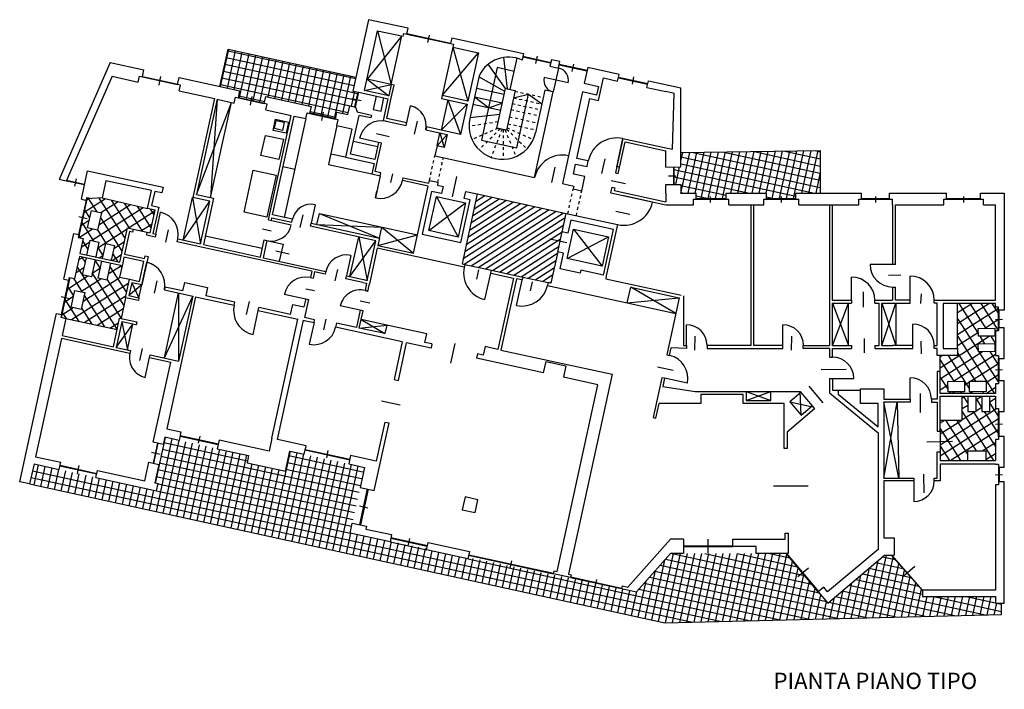
# Model space of a CAD drawing. Units: metres. Extents: x 5359 to 5500, y 844 to 928.
# Drawn here: x 5451 to 5484, y 905 to 928 of the extents above; entities that cross this region are included whole.
import ezdxf

# ---------------------------------------------------------------- set-up
doc = ezdxf.new("R2010")
doc.units = ezdxf.units.M
doc.linetypes.add('ACAD_ISO03W100', pattern=[30, 12, -18])
for name, color, linetype in [('ARREDI', 6, 'Continuous'), ('PROIEZIONE', 3, 'Continuous'), ('SEZIONE', 5, 'Continuous'), ('TRATTEGGI', 4, 'Continuous')]:
    doc.layers.add(name, color=color, linetype=linetype)
doc.styles.get("Standard").update_dxf_attribs({"font": 'arial.ttf'})
pattern_1 = [(347.676253, (38.7787, 1100.0051), (0.050824284, 0.232637933), []), (77.676253, (38.7787, 1100.0051), (-0.232637933, 0.050824284), [])]

msp = doc.modelspace()

# ---------------------------------------------------------------- hatches: boundary and pattern name
at = {"layer": 'TRATTEGGI'}
h = msp.add_hatch(dxfattribs=at)
h.set_pattern_fill('NET', color=256, scale=0.075, angle=-12.3237)
h.set_pattern_definition(pattern_1)
h.paths.add_polyline_path([(5473.35, 923.414), (5473.35, 922.928), (5473.114, 922.923), (5473.114, 922.325), (5473.35, 922.325), (5473.35, 922.026), (5473.878, 922.024), (5473.878, 921.844), (5474.901, 921.844), (5474.901, 922.024), (5476.291, 922.024), (5476.291, 921.844), (5477.293, 921.844), (5477.293, 922.024), (5478.13, 922.024), (5478.13, 923.485)])
h.paths.add_polyline_path([(5460.691, 924.996), (5460.642, 924.772), (5461.515, 924.581), (5461.564, 924.806), (5461.938, 924.724), (5462.003, 925.017), (5462.178, 924.979), (5462.289, 925.485), (5462.113, 925.524), (5462.216, 925.994), (5457.832, 926.952), (5457.555, 925.682), (5458.238, 925.532), (5458.189, 925.308), (5459.076, 925.114), (5459.125, 925.338)])
h = msp.add_hatch(dxfattribs=at)
h.set_pattern_fill('JIS_WOOD', color=256, scale=0.25, angle=-12.3237)
h.set_pattern_definition([(32.6762532, (38.7787, 1100.0051), (-0.0954402354, 0.148799064), [])])
h.paths.add_polyline_path([(5466.373, 922.003), (5465.85, 919.609), (5465.947, 919.588), (5466.856, 919.389), (5467.931, 919.154), (5468.801, 918.964), (5468.899, 918.943), (5469.134, 920.017), (5469.283, 920.701), (5469.422, 921.336)])
h = msp.add_hatch(dxfattribs=at)
h.set_pattern_fill('ANSI37', color=256, scale=0.1, angle=-12.3237)
h.set_pattern_definition([(32.676253, (38.7787, 1100.0051), (-0.171415552, 0.267250741), []), (122.676253, (38.7787, 1100.0051), (-0.267250741, -0.171415552), [])])
h.paths.add_polyline_path([(5454.317, 918.444), (5454.434, 918.981), (5454.456, 919.079), (5454.114, 919.153), (5454.199, 919.544), (5453.806, 919.63), (5453.679, 919.05), (5453.38, 919.115), (5453.507, 919.695), (5453.274, 919.746), (5453.147, 919.166), (5452.848, 919.231), (5452.975, 919.812), (5452.734, 919.864), (5452.568, 919.106), (5452.417, 919.139), (5452.118, 917.772), (5452.269, 917.739), (5454.028, 917.354), (5454.113, 917.745), (5454.162, 917.734)])
h.paths.add_polyline_path([(5452.917, 918.622), (5452.791, 918.044), (5452.449, 918.119), (5452.576, 918.697)], flags=16)
h.paths.add_polyline_path([(5453.515, 921.868), (5453.166, 921.842), (5453.014, 921.875), (5452.716, 920.507), (5452.867, 920.474), (5452.755, 919.962), (5452.996, 919.909), (5453.107, 920.415), (5453.406, 920.35), (5453.295, 919.844), (5453.528, 919.793), (5453.639, 920.299), (5453.938, 920.234), (5453.827, 919.728), (5454.123, 919.663), (5454.379, 920.836), (5454.574, 920.793), (5455.063, 920.686), (5455.161, 920.665), (5455.331, 921.446), (5455.171, 921.481), (5455.073, 921.503)])
h.paths.add_polyline_path([(5453.491, 921.358), (5453.361, 920.764), (5453.019, 920.838), (5453.149, 921.433)], flags=16)
h.paths.add_polyline_path([(5482.837, 916.463), (5482.237, 916.463), (5482.237, 915.921), (5482.237, 915.171), (5484.137, 915.171), (5484.137, 915.498), (5484.237, 915.498), (5484.237, 915.598), (5484.237, 916.363), (5484.237, 916.463), (5484.137, 916.463), (5484.137, 917.311), (5484.237, 917.311), (5484.237, 917.411), (5484.237, 918.024), (5484.237, 918.124), (5484.137, 918.124), (5484.137, 918.254), (5482.837, 918.254), (5482.837, 916.713)])
h.paths.add_polyline_path([(5483.812, 915.593), (5483.816, 915.232), (5483.249, 915.225), (5483.245, 915.587)], flags=16)
h.paths.add_polyline_path([(5483.072, 915.589), (5483.076, 915.227), (5482.509, 915.221), (5482.505, 915.582)], flags=16)
h.paths.add_polyline_path([(5483.549, 916.599), (5483.546, 916.87), (5484.113, 916.877), (5484.117, 916.605)], flags=16)
h.paths.add_polyline_path([(5483.55, 917.125), (5483.547, 917.396), (5484.114, 917.402), (5484.117, 917.131)], flags=16)
h.paths.add_polyline_path([(5483.187, 913.201), (5483.803, 913.201), (5483.803, 912.874), (5484.137, 912.874), (5484.137, 913.593), (5484.237, 913.593), (5484.237, 913.693), (5484.237, 914.55), (5484.237, 914.65), (5484.137, 914.65), (5484.137, 915.074), (5483.942, 915.074), (5483.942, 914.552), (5483.662, 914.552), (5483.662, 915.074), (5483.468, 915.074), (5483.468, 914.553), (5483.187, 914.553), (5483.187, 915.074), (5482.993, 915.074), (5482.998, 914.26), (5482.237, 914.256), (5482.237, 913.874), (5482.237, 913.174), (5482.237, 912.874), (5483.187, 912.874)])
h = msp.add_hatch(dxfattribs=at)
h.set_pattern_fill('NET', color=256, scale=0.075, angle=-12.3237)
h.set_pattern_definition(pattern_1)
h.paths.add_polyline_path([(5462.356, 911.952), (5462.473, 912.643), (5459.952, 913.194), (5459.802, 912.51), (5458.484, 912.798), (5458.537, 913.043), (5457.462, 913.277), (5456.154, 913.563), (5455.665, 913.67), (5455.612, 913.426), (5455.324, 912.107), (5455.435, 912.083), (5455.382, 911.838), (5451.181, 912.756), (5451.031, 912.072), (5472.797, 907.317), (5484.341, 907.597), (5484.341, 907.99), (5484.137, 907.99), (5484.137, 908.214), (5481.637, 908.214), (5481.637, 908.425), (5480.558, 909.628), (5480.334, 909.628), (5478.383, 907.99), (5478.061, 908.373), (5476.96, 909.684), (5475.931, 909.684), (5473.447, 909.684), (5473.001, 909.684), (5471.827, 908.374), (5466.062, 909.558), (5466.051, 909.508), (5464.635, 909.817), (5464.642, 909.85), (5463.386, 910.108), (5463.382, 910.091), (5462.014, 910.39)])

# ---------------------------------------------------------------- linework, layer by layer
at = {"layer": 'ARREDI'}
for p, q in [((5463.788, 927.41), (5462.595, 925.93)), ((5462.958, 927.591), (5463.425, 925.749)), ((5463.425, 925.749), (5463.788, 927.41)), ((5465.534, 927.028), (5465.171, 925.368)), ((5465.171, 925.368), (5466.413, 926.836)), ((5465.534, 927.028), (5466.05, 925.175)), ((5462.509, 925.54), (5463.425, 925.749)), ((5463.425, 925.749), (5462.595, 925.93)), ((5462.595, 925.93), (5463.34, 925.358)), ((5467.615, 925.293), (5468.127, 925.419)), ((5468.127, 925.419), (5468.581, 925.082)), ((5456.746, 921.981), (5457.947, 925.135)), ((5457.458, 925.242), (5457.234, 921.874)), ((5457.234, 921.874), (5457.947, 925.135)), ((5465.363, 925.223), (5465.135, 924.182)), ((5465.135, 924.182), (5466.029, 925.078)), ((5465.363, 925.223), (5465.801, 924.037)), ((5466.758, 924.948), (5466.277, 925.315)), ((5466.758, 924.948), (5467.229, 925.109)), ((5460.497, 924.578), (5459.758, 921.196)), ((5464.993, 923.651), (5465.34, 924.035)), ((5462.959, 923.617), (5462.129, 923.798)), ((5461.857, 923.257), (5461.352, 923.368)), ((5460.118, 922.842), (5459.717, 922.929)), ((5453.515, 921.868), (5455.073, 921.503)), ((5456.287, 920.419), (5456.607, 921.884)), ((5456.287, 920.419), (5457.208, 921.753)), ((5456.607, 921.884), (5456.888, 920.287)), ((5464.715, 920.744), (5465.975, 921.696)), ((5464.971, 921.916), (5465.719, 920.525)), ((5460.879, 920.951), (5460.962, 921.333)), ((5460.962, 921.333), (5464.326, 920.598)), ((5460.962, 921.333), (5463.021, 920.483)), ((5460.879, 920.951), (5463.105, 920.865)), ((5463.021, 920.483), (5463.105, 920.865)), ((5463.105, 920.865), (5464.189, 919.972)), ((5469.671, 920.793), (5470.654, 919.531)), ((5459.003, 920.132), (5457.05, 920.559)), ((5459.165, 920.404), (5459.716, 920.284)), ((5462.01, 919.168), (5462.901, 920.4)), ((5462.968, 920.239), (5464.326, 920.598)), ((5469.453, 919.793), (5470.873, 920.53)), ((5459.465, 920.054), (5459.925, 919.953)), ((5459.716, 920.284), (5459.588, 919.698)), ((5454.199, 919.544), (5454.114, 919.153)), ((5454.114, 919.153), (5454.456, 919.079)), ((5454.532, 918.96), (5454.778, 918.445)), ((5454.874, 918.885), (5454.436, 918.52)), ((5454.778, 918.445), (5454.874, 918.885)), ((5473.176, 917.906), (5471.633, 918.806)), ((5455.648, 916.386), (5456.619, 918.504)), ((5456.133, 918.61), (5456.133, 916.28)), ((5471.516, 918.269), (5473.294, 918.443)), ((5471.516, 918.269), (5473.176, 917.906)), ((5478.548, 918.258), (5479.101, 916.813)), ((5478.548, 916.813), (5479.101, 918.258)), ((5480.245, 918.258), (5480.725, 916.813)), ((5480.245, 916.813), (5480.725, 918.258)), ((5480.725, 918.258), (5480.725, 916.813)), ((5482.837, 916.713), (5482.837, 918.254)), ((5452.269, 917.739), (5454.028, 917.354)), ((5454.19, 917.626), (5454.379, 916.663)), ((5463.273, 917.511), (5462.393, 917.703)), ((5462.393, 917.703), (5463.209, 917.218)), ((5453.998, 916.747), (5454.571, 917.543)), ((5454.379, 916.663), (5454.571, 917.543)), ((5462.329, 917.41), (5463.273, 917.511)), ((5478.748, 915.281), (5479.51, 915.281)), ((5475.586, 915.232), (5476.436, 915.232)), ((5475.586, 915.232), (5476.436, 914.932)), ((5475.586, 914.932), (5476.436, 915.232)), ((5477.469, 914.426), (5477.436, 915.232)), ((5477.462, 915.202), (5477.848, 914.748)), ((5482.998, 914.26), (5482.993, 915.074)), ((5477.083, 914.879), (5477.814, 914.719)), ((5480.822, 912.274), (5480.31, 914.874)), ((5480.31, 912.274), (5480.76, 914.874)), ((5480.76, 914.874), (5480.822, 912.274)), ((5482.237, 914.256), (5482.998, 914.26))]:
    msp.add_line(p, q, dxfattribs=at)
for points in [[(5467.64, 926.198), (5467.059, 926.325), (5466.517, 923.847), (5467.726, 923.583), (5468.127, 925.419)], [(5462.903, 925.351), (5462.803, 924.893), (5463.076, 924.834), (5463.176, 925.292)], [(5461.565, 924.345), (5461.275, 923.014), (5462.757, 922.69)], [(5464.993, 923.651), (5465.089, 924.09), (5465.244, 923.596)], [(5452.996, 919.909), (5453.107, 920.415), (5453.406, 920.35), (5453.295, 919.844)], [(5462.01, 919.168), (5462.312, 920.531), (5462.603, 919.039)], [(5453.528, 919.793), (5453.639, 920.299), (5453.938, 920.234), (5453.827, 919.728)], [(5453.274, 919.746), (5453.147, 919.166), (5452.848, 919.231), (5452.975, 919.812)], [(5453.806, 919.63), (5453.679, 919.05), (5453.38, 919.115), (5453.507, 919.695)], [(5455.648, 916.386), (5456.133, 918.61)], [(5479.101, 916.813), (5479.101, 918.258)], [(5483.187, 915.074), (5483.187, 914.553), (5483.468, 914.553), (5483.468, 915.074)], [(5483.662, 915.074), (5483.662, 914.552), (5483.942, 914.552), (5483.942, 915.074)], [(5483.187, 912.874), (5483.187, 913.201), (5483.803, 913.201), (5483.803, 912.874)]]:
    msp.add_lwpolyline(points, dxfattribs=at)
for points in [[(5459.456, 924.556), (5459.904, 924.458), (5459.822, 924.08), (5459.374, 924.178)], [(5459.481, 924.514), (5459.76, 924.453), (5459.699, 924.175), (5459.42, 924.236)], [(5459.109, 924.006), (5459.726, 923.871), (5459.574, 923.177), (5458.957, 923.312)], [(5458.694, 922.811), (5459.48, 922.64), (5459.165, 921.202), (5458.38, 921.374)], [(5464.971, 921.916), (5465.975, 921.696), (5465.719, 920.525), (5464.715, 920.744)], [(5453.149, 921.433), (5453.491, 921.358), (5453.361, 920.764), (5453.019, 920.838)], [(5469.671, 920.793), (5470.873, 920.53), (5470.654, 919.531), (5469.453, 919.793)], [(5452.576, 918.697), (5452.917, 918.622), (5452.791, 918.044), (5452.449, 918.119)], [(5483.547, 917.396), (5484.114, 917.402), (5484.117, 917.131), (5483.55, 917.125)], [(5483.546, 916.87), (5484.113, 916.877), (5484.117, 916.605), (5483.549, 916.599)], [(5482.505, 915.582), (5483.072, 915.589), (5483.076, 915.227), (5482.509, 915.221)], [(5483.245, 915.587), (5483.812, 915.593), (5483.816, 915.232), (5483.249, 915.225)]]:
    msp.add_lwpolyline(points, close=True, dxfattribs=at)
at = {"layer": 'PROIEZIONE'}
for p, q in [((5463.956, 927.475), (5465.457, 927.147)), ((5463.96, 927.495), (5465.461, 927.167)), ((5464.679, 927.187), (5464.734, 927.436)), ((5457.555, 925.682), (5457.832, 926.952)), ((5457.832, 926.952), (5462.216, 925.994)), ((5468.384, 926.465), (5468.439, 926.715)), ((5467.339, 925.611), (5466.746, 926.44)), ((5467.414, 925.595), (5467.279, 926.675)), ((5467.504, 925.575), (5467.738, 926.646)), ((5467.936, 926.694), (5468.888, 926.486)), ((5467.94, 926.713), (5468.892, 926.505)), ((5469.181, 926.422), (5470.134, 926.214)), ((5469.185, 926.441), (5470.138, 926.233)), ((5469.63, 926.193), (5469.685, 926.443)), ((5469.156, 926.31), (5468.978, 925.492)), ((5454.895, 926.007), (5456.102, 925.743)), ((5454.899, 926.026), (5456.107, 925.763)), ((5455.466, 925.728), (5455.498, 925.875)), ((5455.498, 925.875), (5455.53, 926.022)), ((5467.316, 925.508), (5466.429, 926.006)), ((5469.486, 925.804), (5468.668, 925.983)), ((5471.209, 925.979), (5472.213, 925.759)), ((5471.213, 925.998), (5472.217, 925.779)), ((5471.688, 925.764), (5471.742, 926.013)), ((5462.178, 924.979), (5462.289, 925.485)), ((5462.198, 924.974), (5462.309, 925.481)), ((5467.293, 925.404), (5466.341, 925.607)), ((5458.185, 925.288), (5459.072, 925.094)), ((5458.189, 925.308), (5459.076, 925.114)), ((5458.597, 925.045), (5458.629, 925.191)), ((5458.629, 925.191), (5458.661, 925.338)), ((5462.079, 925.266), (5462.234, 925.232)), ((5462.234, 925.232), (5462.388, 925.198)), ((5467.175, 924.862), (5466.222, 925.06)), ((5467.229, 925.109), (5466.278, 925.317)), ((5460.638, 924.752), (5461.51, 924.562)), ((5460.642, 924.772), (5461.515, 924.581)), ((5461.074, 924.657), (5461.106, 924.803)), ((5463.937, 924.342), (5464.083, 925.013)), ((5461.042, 924.51), (5461.074, 924.657)), ((5464.312, 924.493), (5464.215, 924.052)), ((5462.921, 924.067), (5463.357, 923.972)), ((5463.089, 923.743), (5462.342, 923.907)), ((5471.152, 922.919), (5471.365, 923.894)), ((5473.35, 923.414), (5478.13, 923.485)), ((5478.13, 923.485), (5478.13, 922.024)), ((5469.499, 923.307), (5469.291, 922.353)), ((5470.644, 922.695), (5470.755, 923.207)), ((5463.464, 922.694), (5463.398, 922.394)), ((5468.934, 922.394), (5469.048, 922.913)), ((5473.094, 922.922), (5473.094, 922.325)), ((5473.114, 922.923), (5473.114, 922.326)), ((5452.909, 922.307), (5452.289, 922.443)), ((5452.914, 922.327), (5452.293, 922.462)), ((5452.576, 922.27), (5452.631, 922.519)), ((5463.05, 922.626), (5462.884, 921.865)), ((5465.522, 921.898), (5465.674, 922.593)), ((5470.965, 922.461), (5471.452, 922.355)), ((5472.927, 922.624), (5473.011, 922.624)), ((5473.011, 922.624), (5473.094, 922.624)), ((5473.094, 922.624), (5473.177, 922.624)), ((5462.884, 921.865), (5462.934, 922.097)), ((5452.716, 920.507), (5453.014, 921.875)), ((5452.717, 920.609), (5452.974, 921.781)), ((5472.383, 921.723), (5471.396, 921.939)), ((5473.878, 921.844), (5474.901, 921.844)), ((5473.878, 921.824), (5474.901, 921.824)), ((5474.357, 921.913), (5474.361, 921.709)), ((5476.291, 921.844), (5477.293, 921.844)), ((5476.291, 921.824), (5477.293, 921.824)), ((5476.788, 921.913), (5476.792, 921.709)), ((5479.546, 921.844), (5480.506, 921.844)), ((5479.546, 921.824), (5480.506, 921.824)), ((5480.022, 921.913), (5480.026, 921.709)), ((5482.459, 921.844), (5483.622, 921.844)), ((5482.459, 921.824), (5483.622, 921.824)), ((5483.037, 921.913), (5483.04, 921.709)), ((5455.356, 920.622), (5455.52, 921.372)), ((5460.815, 921.63), (5460.676, 920.995)), ((5471.122, 921.414), (5471.597, 921.31)), ((5452.711, 921.225), (5452.999, 921.162)), ((5459.315, 921.088), (5459.998, 920.938)), ((5460.307, 920.852), (5460.4, 921.28)), ((5455.775, 920.773), (5455.683, 920.354)), ((5459.017, 920.803), (5459.314, 920.738)), ((5469.441, 920.326), (5468.86, 920.453)), ((5454.874, 918.885), (5455.043, 919.659)), ((5462.042, 919.897), (5461.888, 919.195)), ((5461.579, 919.414), (5461.494, 919.024)), ((5466.416, 919.399), (5466.347, 919.085)), ((5466.636, 918.383), (5466.835, 919.291)), ((5480.606, 919.579), (5479.84, 919.579)), ((5452.118, 917.772), (5452.417, 919.139)), ((5452.12, 917.874), (5452.376, 919.046)), ((5455.394, 919.027), (5455.302, 918.607)), ((5467.718, 918.182), (5467.909, 919.053)), ((5468.259, 918.996), (5468.19, 918.682)), ((5479.204, 918.358), (5479.204, 919.155)), ((5480.467, 919.225), (5480.889, 919.226)), ((5481.206, 918.358), (5481.206, 919.189)), ((5460.498, 918.755), (5460.789, 918.692)), ((5479.612, 918.119), (5479.609, 918.651)), ((5452.114, 918.489), (5452.401, 918.426)), ((5458.55, 918.314), (5458.454, 917.873)), ((5459.76, 918.566), (5460.493, 918.405)), ((5462.358, 918.345), (5462.689, 918.273)), ((5481.577, 918.245), (5481.596, 918.577)), ((5458.687, 917.187), (5458.867, 918.013)), ((5462.457, 917.996), (5461.676, 918.167)), ((5484.237, 917.411), (5484.237, 918.024)), ((5484.257, 917.411), (5484.257, 918.024)), ((5461.187, 917.71), (5461.108, 917.345)), ((5484.139, 917.7), (5484.38, 917.714)), ((5460.777, 917.595), (5460.615, 916.856)), ((5473.543, 916.813), (5473.543, 917.52)), ((5476.85, 916.813), (5476.85, 917.52)), ((5481.306, 916.813), (5481.306, 917.545)), ((5473.831, 916.646), (5473.846, 917.13)), ((5477.138, 916.646), (5477.153, 917.13)), ((5479.63, 917.046), (5479.629, 916.555)), ((5481.579, 916.961), (5481.591, 916.521)), ((5454.888, 916.713), (5454.796, 916.293)), ((5465.604, 916.882), (5465.457, 916.207)), ((5454.993, 915.719), (5455.141, 916.395)), ((5484.237, 915.598), (5484.237, 916.363)), ((5484.257, 915.598), (5484.257, 916.363)), ((5472.548, 916.078), (5473.083, 915.961)), ((5478.164, 915.991), (5479.021, 916.006)), ((5484.137, 915.973), (5484.377, 915.987)), ((5473.574, 915.518), (5472.794, 915.688)), ((5478.548, 915.681), (5479.28, 915.681)), ((5481.21, 914.974), (5481.21, 915.702)), ((5477.733, 915.421), (5478.212, 914.845)), ((5463.094, 914.917), (5463.73, 914.779)), ((5481.568, 914.519), (5481.569, 915.165)), ((5484.237, 913.693), (5484.237, 914.55)), ((5484.257, 913.693), (5484.257, 914.55)), ((5484.137, 914.114), (5484.377, 914.128)), ((5456.186, 913.71), (5457.494, 913.424)), ((5456.19, 913.729), (5457.499, 913.444)), ((5456.817, 913.462), (5456.872, 913.711)), ((5455.272, 912.784), (5455.421, 913.467)), ((5455.291, 912.779), (5455.441, 913.463)), ((5460.472, 913.234), (5462, 912.9)), ((5460.477, 913.254), (5462.004, 912.92)), ((5481.781, 913.515), (5482.665, 913.541)), ((5455.212, 913.155), (5455.5, 913.092)), ((5461.213, 912.962), (5461.268, 913.212)), ((5452.067, 912.69), (5453.331, 912.414)), ((5452.072, 912.71), (5453.336, 912.434)), ((5452.667, 912.406), (5452.699, 912.552)), ((5452.699, 912.552), (5452.731, 912.699)), ((5484.237, 912.645), (5484.237, 912.138)), ((5484.257, 912.645), (5484.257, 912.138)), ((5481.665, 912.403), (5481.678, 911.761)), ((5484.137, 912.384), (5484.377, 912.399)), ((5462.6, 911.899), (5462.333, 910.678)), ((5462.62, 911.895), (5462.353, 910.674)), ((5462.639, 911.891), (5462.372, 910.67)), ((5476.526, 912.002), (5477.712, 912.009)), ((5481.334, 912.174), (5481.334, 911.47)), ((5462.333, 911.318), (5462.62, 911.255)), ((5463.409, 910.213), (5464.661, 909.939)), ((5463.413, 910.232), (5464.666, 909.959)), ((5464.008, 909.951), (5464.062, 910.201)), ((5473.447, 909.954), (5475.131, 909.954)), ((5473.447, 909.934), (5475.131, 909.934)), ((5474.289, 909.934), (5474.289, 910.176)), ((5474.289, 909.711), (5474.289, 909.954)), ((5466.078, 909.63), (5468.987, 908.994)), ((5466.082, 909.649), (5468.991, 909.014)), ((5478.061, 908.373), (5476.96, 909.684)), ((5478.076, 908.385), (5476.976, 909.696)), ((5481.637, 908.425), (5480.558, 909.628)), ((5481.637, 908.438), (5480.585, 909.628)), ((5467.505, 909.187), (5467.56, 909.437)), ((5477.363, 908.904), (5477.721, 909.204)), ((5480.946, 908.887), (5481.366, 909.259)), ((5469.573, 908.867), (5471.317, 908.486)), ((5469.577, 908.886), (5471.321, 908.505)), ((5470.418, 908.551), (5470.472, 908.801))]:
    msp.add_line(p, q, dxfattribs=at)
at = {"layer": 'PROIEZIONE', "linetype": 'ACAD_ISO03W100', "ltscale": 0.005}
for p, q in [((5467.665, 925.52), (5468.63, 925.309)), ((5467.572, 925.095), (5468.538, 924.884)), ((5467.615, 925.293), (5468.581, 925.082)), ((5467.527, 924.889), (5468.492, 924.678)), ((5467.089, 924.471), (5466.091, 924.31)), ((5467.421, 924.405), (5468.387, 924.194)), ((5467.473, 924.644), (5468.439, 924.433)), ((5467.081, 924.246), (5466.192, 923.865)), ((5467.165, 924.228), (5466.434, 923.517)), ((5467.222, 924.215), (5466.846, 923.256)), ((5467.264, 924.206), (5467.254, 923.187)), ((5467.32, 924.194), (5467.704, 923.284)), ((5467.38, 924.215), (5468.077, 923.547)), ((5467.391, 924.268), (5468.289, 923.863)), ((5464.733, 922.463), (5464.918, 923.309)), ((5465.026, 922.399), (5465.211, 923.245)), ((5469.475, 921.325), (5469.66, 922.17)), ((5469.769, 921.261), (5469.953, 922.106))]:
    msp.add_line(p, q, dxfattribs=at)
at = {"layer": 'PROIEZIONE'}
msp.add_lwpolyline([(5451.031, 912.072), (5472.797, 907.317), (5484.341, 907.597), (5484.341, 907.99)], dxfattribs=at)
for centre, radius, start, end in [((5469.079, 925.899), 0.418, 346.8124, 79.3083), ((5469.055, 925.884), 0.399, 165.6781, 258.8741), ((5463.937, 924.342), 0.687, 347.6763, 77.6763), ((5463.089, 923.743), 0.765, 77.6763, 167.6763), ((5471.152, 922.919), 0.998, 77.6763, 167.6763), ((5469.291, 922.353), 0.976, 77.6763, 167.6763), ((5471.396, 921.939), 1.01, 97.8133, 103.9886), ((5463.05, 922.626), 0.779, 257.6763, 347.6763), ((5471.396, 921.939), 1.01, 257.6763, 347.6763), ((5455.356, 920.622), 0.768, 347.6763, 77.6763), ((5460.676, 920.995), 0.65, 77.6763, 167.6763), ((5459.315, 921.088), 0.7, 257.6763, 347.6763), ((5454.874, 918.885), 0.792, 347.6763, 77.6763), ((5461.888, 919.195), 0.718, 77.6763, 167.6763), ((5466.835, 919.291), 0.93, 161.5044, 257.6763), ((5480.606, 919.579), 0.766, 180, 270), ((5460.493, 918.405), 0.75, 77.6763, 167.6763), ((5479.204, 918.358), 0.797, 0, 90), ((5481.206, 918.358), 0.832, 0, 90), ((5462.36, 918.017), 0.7, 67.8141, 167.6763), ((5467.909, 919.057), 0.895, 257.6763, 347.6763), ((5458.867, 918.013), 0.845, 167.6763, 257.6763), ((5460.777, 917.595), 0.756, 257.6763, 347.6763), ((5473.543, 916.813), 0.707, 0, 90), ((5476.85, 916.813), 0.707, 0, 90), ((5481.306, 916.813), 0.732, 0, 90), ((5455.141, 916.395), 0.692, 167.6763, 257.6763), ((5472.794, 915.688), 0.798, 347.6763, 77.6763), ((5478.548, 915.681), 0.732, 360, 90), ((5481.21, 914.974), 0.728, 0, 90), ((5481.334, 912.174), 0.704, 270, 0)]:
    msp.add_arc(centre, radius, start, end, dxfattribs=at)
at = {"layer": 'SEZIONE'}
for p, q in [((5462.647, 927.966), (5462.113, 925.524)), ((5463.999, 927.671), (5462.647, 927.966)), ((5462.509, 925.54), (5462.958, 927.591)), ((5462.958, 927.591), (5463.837, 927.399)), ((5463.837, 927.399), (5463.858, 927.497)), ((5463.858, 927.497), (5463.956, 927.475)), ((5463.956, 927.475), (5463.999, 927.671)), ((5465.5, 927.343), (5465.457, 927.147)), ((5465.457, 927.147), (5465.555, 927.126)), ((5465.5, 927.343), (5467.96, 926.805)), ((5465.555, 927.126), (5465.534, 927.028)), ((5465.534, 927.028), (5466.413, 926.836)), ((5466.413, 926.836), (5466.05, 925.175)), ((5467.96, 926.805), (5467.911, 926.582)), ((5453.794, 926.503), (5452.044, 922.495)), ((5453.794, 926.503), (5454.948, 926.251)), ((5468.912, 926.597), (5468.863, 926.374)), ((5469.205, 926.533), (5468.912, 926.597)), ((5469.156, 926.31), (5469.205, 926.533)), ((5454.895, 926.007), (5454.948, 926.251)), ((5466.438, 926.047), (5466.117, 924.582)), ((5468.863, 926.374), (5469.156, 926.31)), ((5470.158, 926.325), (5470.041, 925.788)), ((5471.233, 926.09), (5470.158, 926.325)), ((5471.184, 925.867), (5471.233, 926.09)), ((5453.855, 926.029), (5452.288, 922.442)), ((5453.855, 926.029), (5454.754, 925.833)), ((5454.754, 925.833), (5454.797, 926.028)), ((5454.797, 926.028), (5454.895, 926.007)), ((5456.102, 925.743), (5456.156, 925.987)), ((5456.2, 925.722), (5456.102, 925.743)), ((5456.156, 925.987), (5458.238, 925.532)), ((5456.157, 925.526), (5456.2, 925.722)), ((5463.425, 925.749), (5463.34, 925.358)), ((5463.416, 925.239), (5463.523, 925.728)), ((5463.523, 925.728), (5463.425, 925.749)), ((5470.041, 925.788), (5470.53, 925.681)), ((5470.528, 925.205), (5470.696, 925.974)), ((5470.696, 925.974), (5471.184, 925.867)), ((5472.189, 925.648), (5472.237, 925.871)), ((5472.237, 925.871), (5473.35, 925.628)), ((5456.157, 925.526), (5457.361, 925.263)), ((5458.185, 925.288), (5458.238, 925.532)), ((5462.113, 925.524), (5462.309, 925.481)), ((5462.309, 925.481), (5463.318, 925.26)), ((5463.34, 925.358), (5462.509, 925.54)), ((5465.171, 925.368), (5465.149, 925.27)), ((5466.05, 925.175), (5465.171, 925.368)), ((5468.337, 922.562), (5468.978, 925.492)), ((5468.685, 925.556), (5468.364, 924.091)), ((5468.978, 925.492), (5468.685, 925.556)), ((5469.977, 925.495), (5469.499, 923.307)), ((5470.465, 925.388), (5469.977, 925.495)), ((5470.53, 925.681), (5470.465, 925.388)), ((5472.189, 925.648), (5472.837, 925.506)), ((5473.118, 925.445), (5472.837, 925.506)), ((5473.065, 923.531), (5473.118, 925.445)), ((5473.35, 922.928), (5473.35, 925.628)), ((5457.361, 925.263), (5456.622, 921.881)), ((5457.458, 925.242), (5456.746, 921.981)), ((5457.458, 925.242), (5458.045, 925.114)), ((5458.045, 925.114), (5458.087, 925.309)), ((5458.087, 925.309), (5458.185, 925.288)), ((5459.072, 925.094), (5459.125, 925.338)), ((5459.17, 925.073), (5459.072, 925.094)), ((5459.125, 925.338), (5460.691, 924.996)), ((5459.127, 924.878), (5459.17, 925.073)), ((5463.155, 924.513), (5463.318, 925.26)), ((5463.274, 924.589), (5463.416, 925.239)), ((5465.149, 925.27), (5466.029, 925.078)), ((5466.029, 925.078), (5465.801, 924.037)), ((5469.787, 923.217), (5470.235, 925.269)), ((5470.235, 925.269), (5470.43, 925.226)), ((5470.43, 925.226), (5470.528, 925.205)), ((5459.127, 924.878), (5459.999, 924.687)), ((5460.497, 924.578), (5460.54, 924.774)), ((5460.54, 924.774), (5460.638, 924.752)), ((5460.638, 924.752), (5460.691, 924.996)), ((5461.51, 924.562), (5461.564, 924.806)), ((5461.564, 924.806), (5461.938, 924.724)), ((5461.938, 924.724), (5462.003, 925.017)), ((5462.003, 925.017), (5462.198, 924.974)), ((5462.033, 923.36), (5462.324, 924.691)), ((5462.198, 924.974), (5462.256, 924.808)), ((5462.256, 924.808), (5462.744, 924.701)), ((5462.723, 924.604), (5462.324, 924.691)), ((5462.744, 924.701), (5462.723, 924.604)), ((5467.143, 924.716), (5466.122, 924.602)), ((5459.217, 921.109), (5459.999, 924.687)), ((5459.357, 921.283), (5460.096, 924.666)), ((5460.096, 924.666), (5460.497, 924.578)), ((5461.608, 924.54), (5461.51, 924.562)), ((5461.565, 924.345), (5461.608, 924.54)), ((5463.155, 924.513), (5463.253, 924.491)), ((5463.253, 924.491), (5463.937, 924.342)), ((5463.958, 924.44), (5463.274, 924.589)), ((5463.937, 924.342), (5463.958, 924.44)), ((5461.565, 924.345), (5462.071, 924.234)), ((5462.071, 924.234), (5461.857, 923.257)), ((5464.629, 924.293), (5464.607, 924.195)), ((5464.607, 924.195), (5465.34, 924.035)), ((5465.801, 924.037), (5464.629, 924.293)), ((5465.34, 924.035), (5465.244, 923.596)), ((5462.992, 923.765), (5462.864, 923.179)), ((5462.876, 922.766), (5463.089, 923.743)), ((5463.089, 923.743), (5462.992, 923.765)), ((5471.367, 923.902), (5471.109, 922.724)), ((5471.207, 922.702), (5471.443, 923.783)), ((5471.367, 923.902), (5472.837, 923.58)), ((5471.443, 923.783), (5472.837, 923.478)), ((5462.864, 923.179), (5462.033, 923.36)), ((5464.993, 923.651), (5464.918, 923.309)), ((5465.244, 923.596), (5464.993, 923.651)), ((5472.837, 923.58), (5473.065, 923.531)), ((5472.837, 922.916), (5472.837, 923.478)), ((5461.857, 923.257), (5462.834, 923.044)), ((5462.834, 923.044), (5462.757, 922.69)), ((5464.918, 923.309), (5468.337, 922.562)), ((5469.499, 923.307), (5469.291, 922.353)), ((5469.669, 922.68), (5469.744, 923.022)), ((5469.744, 923.022), (5470.135, 922.937)), ((5470.177, 923.132), (5469.787, 923.217)), ((5470.135, 922.937), (5470.177, 923.132)), ((5452.803, 921.819), (5453.016, 922.796)), ((5453.016, 922.796), (5455.605, 922.23)), ((5462.757, 922.69), (5463.05, 922.626)), ((5463.071, 922.724), (5462.876, 922.766)), ((5463.05, 922.626), (5463.071, 922.724)), ((5470.06, 922.595), (5469.669, 922.68)), ((5471.109, 922.724), (5471.207, 922.702)), ((5472.837, 922.916), (5473.35, 922.928)), ((5452.288, 922.442), (5452.044, 922.495)), ((5453.643, 922.454), (5453.515, 921.868)), ((5455.206, 922.113), (5453.643, 922.454)), ((5469.291, 922.353), (5469.681, 922.268)), ((5469.953, 922.106), (5470.06, 922.595)), ((5455.073, 921.503), (5455.206, 922.113)), ((5455.318, 922.088), (5455.211, 921.6)), ((5455.562, 922.035), (5455.318, 922.088)), ((5455.584, 922.132), (5455.562, 922.035)), ((5455.605, 922.23), (5455.584, 922.132)), ((5469.681, 922.268), (5469.66, 922.17)), ((5469.66, 922.17), (5469.953, 922.106)), ((5470.949, 922.037), (5470.992, 922.232)), ((5470.949, 922.037), (5472.837, 921.624)), ((5470.992, 922.232), (5471.09, 922.211)), ((5471.09, 922.211), (5471.068, 922.113)), ((5471.068, 922.113), (5472.837, 921.727)), ((5472.837, 922.024), (5472.837, 922.325)), ((5472.837, 922.325), (5473.35, 922.325)), ((5472.837, 922.024), (5472.837, 921.727)), ((5473.35, 922.325), (5473.35, 922.024)), ((5473.35, 922.026), (5473.878, 922.024)), ((5473.878, 921.824), (5473.878, 922.024)), ((5474.901, 921.824), (5474.901, 922.024)), ((5474.901, 922.024), (5476.291, 922.024)), ((5476.291, 921.824), (5476.291, 922.024)), ((5477.293, 921.824), (5477.293, 922.024)), ((5477.293, 922.024), (5479.546, 922.024)), ((5479.546, 921.824), (5479.546, 922.024)), ((5480.506, 921.824), (5480.506, 922.024)), ((5480.506, 922.024), (5482.459, 922.024)), ((5482.459, 921.824), (5482.459, 922.024)), ((5483.622, 921.824), (5483.622, 922.024)), ((5483.622, 922.024), (5484.437, 922.024)), ((5484.437, 922.024), (5484.437, 918.024)), ((5452.803, 921.819), (5452.974, 921.781)), ((5452.974, 921.781), (5452.995, 921.879)), ((5452.995, 921.879), (5453.166, 921.842)), ((5453.515, 921.868), (5453.166, 921.842)), ((5457.208, 921.753), (5456.622, 921.881)), ((5456.746, 921.981), (5457.332, 921.853)), ((5456.888, 920.287), (5457.208, 921.753)), ((5457.332, 921.853), (5456.986, 920.266)), ((5473.779, 921.624), (5473.779, 921.824)), ((5473.779, 921.824), (5473.878, 921.824)), ((5474.901, 921.824), (5475, 921.824)), ((5475, 921.624), (5475, 921.824)), ((5476.192, 921.624), (5476.192, 921.824)), ((5476.192, 921.824), (5476.291, 921.824)), ((5477.293, 921.824), (5477.392, 921.824)), ((5477.392, 921.624), (5477.392, 921.824)), ((5479.446, 921.624), (5479.446, 921.824)), ((5479.446, 921.824), (5479.546, 921.824)), ((5480.506, 921.824), (5480.605, 921.824)), ((5480.605, 921.624), (5480.605, 921.824)), ((5482.36, 921.624), (5482.36, 921.824)), ((5482.36, 921.824), (5482.459, 921.824)), ((5483.621, 921.824), (5483.72, 921.824)), ((5483.721, 921.624), (5483.721, 921.824)), ((5455.171, 921.481), (5455.073, 921.503)), ((5455.161, 920.665), (5455.331, 921.446)), ((5455.331, 921.446), (5455.171, 921.481)), ((5455.211, 921.6), (5455.407, 921.557)), ((5455.456, 921.546), (5455.258, 920.643)), ((5455.407, 921.557), (5455.456, 921.546)), ((5469.283, 920.701), (5469.422, 921.336)), ((5469.422, 921.336), (5471.181, 920.952)), ((5472.837, 921.624), (5473.779, 921.624)), ((5475, 921.624), (5476.192, 921.624)), ((5475.75, 921.624), (5475.75, 916.813)), ((5475.85, 916.813), (5475.85, 921.624)), ((5477.392, 921.624), (5479.446, 921.624)), ((5478.448, 921.624), (5478.448, 916.813)), ((5478.548, 918.358), (5478.548, 921.624)), ((5480.605, 921.624), (5480.606, 921.624)), ((5480.606, 921.624), (5480.606, 919.579)), ((5480.706, 919.579), (5480.706, 921.624)), ((5480.706, 921.624), (5482.36, 921.624)), ((5483.721, 921.624), (5484.137, 921.624)), ((5484.137, 918.358), (5484.137, 921.624)), ((5459.217, 921.109), (5459.315, 921.088)), ((5459.315, 921.088), (5459.336, 921.186)), ((5459.336, 921.186), (5460.02, 921.036)), ((5460.041, 921.134), (5459.357, 921.283)), ((5460.02, 921.036), (5460.041, 921.134)), ((5469.575, 921.098), (5469.479, 920.659)), ((5471.04, 920.778), (5469.575, 921.098)), ((5452.205, 919.083), (5452.546, 920.646)), ((5452.546, 920.646), (5452.717, 920.609)), ((5454.123, 919.663), (5454.379, 920.836)), ((5454.455, 920.716), (5454.285, 919.935)), ((5454.379, 920.836), (5454.574, 920.793)), ((5454.553, 920.695), (5454.455, 920.716)), ((5454.574, 920.793), (5454.553, 920.695)), ((5455.042, 920.588), (5455.063, 920.686)), ((5455.063, 920.686), (5455.161, 920.665)), ((5455.258, 920.643), (5455.356, 920.622)), ((5469.479, 920.659), (5469.283, 920.701)), ((5470.699, 919.215), (5471.04, 920.778)), ((5471.181, 920.952), (5470.796, 919.194)), ((5452.717, 920.609), (5452.696, 920.511)), ((5452.696, 920.511), (5452.867, 920.474)), ((5452.867, 920.474), (5452.755, 919.962)), ((5455.335, 920.524), (5455.042, 920.588)), ((5455.356, 920.622), (5455.335, 920.524)), ((5456.085, 920.36), (5456.106, 920.458)), ((5456.964, 920.168), (5456.085, 920.36)), ((5456.106, 920.458), (5456.888, 920.287)), ((5458.939, 919.839), (5459.067, 920.425)), ((5459.165, 920.404), (5459.037, 919.818)), ((5459.067, 920.425), (5459.165, 920.404)), ((5460.7, 919.352), (5456.964, 920.168)), ((5456.986, 920.266), (5458.939, 919.839)), ((5469.134, 920.017), (5468.899, 918.943)), ((5469.329, 919.975), (5469.134, 920.017)), ((5469.212, 919.437), (5469.329, 919.975)), ((5452.734, 919.864), (5452.568, 919.106)), ((5454.199, 919.544), (5452.734, 919.864)), ((5452.755, 919.962), (5454.123, 919.663)), ((5454.221, 919.642), (5454.199, 919.544)), ((5454.263, 919.837), (5454.221, 919.642)), ((5454.947, 919.688), (5454.263, 919.837)), ((5454.285, 919.935), (5454.968, 919.785)), ((5454.798, 919.004), (5454.947, 919.688)), ((5455.088, 919.862), (5454.874, 918.885)), ((5454.968, 919.785), (5454.99, 919.883)), ((5454.99, 919.883), (5455.088, 919.862)), ((5459.037, 919.818), (5461.186, 919.348)), ((5460.7, 919.352), (5460.653, 919.138)), ((5460.798, 919.331), (5460.751, 919.117)), ((5461.165, 919.251), (5460.798, 919.331)), ((5461.186, 919.348), (5461.165, 919.251)), ((5466.835, 919.291), (5466.856, 919.389)), ((5466.835, 919.291), (5467.616, 919.121)), ((5466.856, 919.389), (5467.931, 919.154)), ((5469.896, 919.288), (5469.212, 919.437)), ((5469.917, 919.386), (5469.896, 919.288)), ((5470.699, 919.215), (5469.917, 919.386)), ((5480.706, 919.579), (5480.606, 919.579)), ((5452.205, 919.083), (5452.376, 919.046)), ((5452.376, 919.046), (5452.397, 919.144)), ((5452.397, 919.144), (5452.568, 919.106)), ((5454.317, 918.444), (5454.434, 918.981)), ((5454.434, 918.981), (5454.456, 919.079)), ((5454.532, 918.96), (5454.436, 918.52)), ((5454.456, 919.079), (5454.798, 919.004)), ((5454.874, 918.885), (5454.532, 918.96)), ((5456.284, 918.679), (5456.348, 918.972)), ((5456.348, 918.972), (5457.129, 918.802)), ((5460.653, 919.138), (5460.751, 919.117)), ((5461.867, 919.097), (5461.888, 919.195)), ((5462.453, 918.969), (5461.867, 919.097)), ((5461.888, 919.195), (5462.474, 919.067)), ((5462.453, 918.969), (5462.582, 918.941)), ((5462.474, 919.067), (5462.603, 919.039)), ((5467.616, 919.121), (5467.083, 916.678)), ((5467.714, 919.099), (5467.18, 916.657)), ((5467.909, 919.057), (5467.714, 919.099)), ((5467.931, 919.154), (5467.909, 919.057)), ((5468.801, 918.964), (5468.78, 918.866)), ((5468.899, 918.943), (5468.801, 918.964)), ((5470.796, 919.194), (5470.775, 919.096)), ((5470.775, 919.096), (5473.315, 918.541)), ((5455.669, 918.814), (5455.648, 918.716)), ((5455.648, 918.716), (5456.619, 918.504)), ((5456.284, 918.679), (5455.669, 918.814)), ((5457.129, 918.802), (5457.065, 918.509)), ((5462.582, 918.941), (5462.529, 918.697)), ((5462.529, 918.697), (5462.626, 918.675)), ((5462.624, 918.665), (5462.68, 918.92)), ((5468.78, 918.866), (5471.516, 918.269)), ((5471.516, 918.269), (5471.633, 918.806)), ((5471.633, 918.806), (5473.294, 918.443)), ((5480.606, 918.813), (5480.706, 918.813)), ((5480.606, 918.813), (5480.606, 918.358)), ((5480.706, 918.358), (5480.706, 918.813)), ((5454.757, 918.348), (5454.317, 918.444)), ((5454.436, 918.52), (5454.778, 918.445)), ((5454.778, 918.445), (5454.757, 918.348)), ((5456.619, 918.504), (5456.133, 916.28)), ((5456.717, 918.482), (5456.231, 916.259)), ((5456.717, 918.482), (5458.041, 918.193)), ((5458.063, 918.291), (5457.065, 918.509)), ((5458.041, 918.193), (5458.063, 918.291)), ((5460.493, 918.405), (5460.433, 918.131)), ((5460.591, 918.384), (5460.456, 917.768)), ((5460.493, 918.405), (5460.591, 918.384)), ((5473.294, 918.443), (5472.867, 916.489)), ((5473.315, 918.541), (5473.364, 918.53)), ((5473.443, 918.513), (5473.443, 916.813)), ((5478.548, 918.358), (5479.204, 918.358)), ((5479.204, 918.358), (5479.204, 918.258)), ((5480.001, 918.358), (5480.606, 918.358)), ((5480.001, 918.258), (5480.001, 918.358)), ((5481.206, 918.358), (5480.706, 918.358)), ((5481.206, 918.258), (5481.206, 918.358)), ((5482.037, 918.258), (5482.037, 918.358)), ((5482.037, 918.358), (5484.137, 918.358)), ((5458.867, 918.013), (5458.888, 918.11)), ((5458.867, 918.013), (5460.223, 917.716)), ((5459.976, 917.873), (5458.888, 918.11)), ((5459.976, 917.873), (5460.051, 918.215)), ((5460.051, 918.215), (5460.433, 918.131)), ((5462.36, 918.017), (5462.232, 917.431)), ((5462.329, 917.41), (5462.457, 917.996)), ((5462.457, 917.996), (5462.36, 918.017)), ((5478.548, 916.813), (5478.548, 918.258)), ((5478.548, 918.258), (5479.204, 918.258)), ((5480.001, 918.258), (5480.145, 918.258)), ((5480.145, 916.813), (5480.145, 918.258)), ((5480.245, 916.813), (5480.245, 918.258)), ((5480.245, 918.258), (5481.206, 918.258)), ((5482.137, 918.258), (5482.037, 918.258)), ((5482.137, 916.813), (5482.137, 918.258)), ((5484.137, 918.254), (5482.337, 918.254)), ((5482.337, 918.254), (5482.337, 916.813)), ((5484.137, 918.124), (5484.137, 918.254)), ((5484.237, 918.124), (5484.137, 918.124)), ((5484.237, 918.024), (5484.237, 918.124)), ((5484.437, 918.024), (5484.237, 918.024)), ((5450.69, 912.147), (5451.927, 917.813)), ((5451.927, 917.813), (5451.949, 917.911)), ((5451.949, 917.911), (5452.12, 917.874)), ((5452.12, 917.874), (5452.098, 917.776)), ((5452.098, 917.776), (5452.269, 917.739)), ((5452.269, 917.739), (5452.141, 917.152)), ((5453.9, 916.768), (5454.113, 917.745)), ((5454.19, 917.626), (5453.998, 916.747)), ((5454.113, 917.745), (5454.699, 917.617)), ((5454.678, 917.519), (5454.19, 917.626)), ((5454.699, 917.617), (5454.678, 917.519)), ((5459.332, 913.637), (5460.223, 917.716)), ((5459.527, 913.594), (5460.419, 917.674)), ((5460.419, 917.674), (5460.435, 917.67)), ((5460.435, 917.67), (5460.777, 917.595)), ((5460.798, 917.693), (5460.456, 917.768)), ((5460.777, 917.595), (5460.798, 917.693)), ((5461.548, 917.58), (5461.516, 917.434)), ((5463.803, 916.934), (5461.516, 917.434)), ((5462.232, 917.431), (5461.548, 917.58)), ((5463.209, 917.218), (5462.329, 917.41)), ((5463.273, 917.511), (5463.209, 917.218)), ((5464.64, 917.212), (5463.273, 917.511)), ((5452.12, 917.055), (5451.234, 913)), ((5454.465, 916.542), (5452.12, 917.055)), ((5452.141, 917.152), (5453.9, 916.768)), ((5463.803, 916.934), (5463.522, 915.65)), ((5464.576, 916.919), (5464.64, 917.212)), ((5453.998, 916.747), (5454.486, 916.64)), ((5454.486, 916.64), (5454.465, 916.542)), ((5463.668, 915.618), (5463.949, 916.902)), ((5464.789, 916.719), (5463.949, 916.902)), ((5464.821, 916.865), (5464.576, 916.919)), ((5464.821, 916.865), (5464.789, 916.719)), ((5466.643, 916.774), (5466.579, 916.481)), ((5467.083, 916.678), (5466.643, 916.774)), ((5467.18, 916.657), (5470.991, 915.825)), ((5472.965, 916.468), (5473.023, 916.733)), ((5473.543, 916.713), (5473.023, 916.733)), ((5473.443, 916.813), (5473.543, 916.813)), ((5473.543, 916.813), (5473.543, 916.713)), ((5475.75, 916.813), (5474.25, 916.813)), ((5474.25, 916.813), (5474.25, 916.713)), ((5474.25, 916.713), (5476.85, 916.713)), ((5476.85, 916.813), (5475.85, 916.813)), ((5476.85, 916.713), (5476.85, 916.813)), ((5477.548, 916.713), (5477.548, 916.813)), ((5477.548, 916.813), (5478.448, 916.813)), ((5478.448, 916.713), (5477.548, 916.713)), ((5478.448, 916.713), (5478.448, 916.413)), ((5478.548, 916.813), (5479.204, 916.813)), ((5478.548, 916.713), (5479.204, 916.713)), ((5478.548, 916.413), (5478.548, 916.713)), ((5479.204, 916.813), (5479.204, 916.713)), ((5480.001, 916.813), (5480.001, 916.713)), ((5480.001, 916.813), (5480.145, 916.813)), ((5480.001, 916.713), (5480.606, 916.713)), ((5480.245, 916.813), (5480.606, 916.813)), ((5481.306, 916.813), (5480.606, 916.813)), ((5480.606, 916.713), (5481.306, 916.713)), ((5481.306, 916.713), (5481.306, 916.813)), ((5482.037, 916.713), (5482.037, 916.813)), ((5482.037, 916.813), (5482.137, 916.813)), ((5482.137, 916.713), (5482.037, 916.713)), ((5482.137, 916.463), (5482.137, 916.713)), ((5482.337, 916.813), (5482.337, 916.713)), ((5482.337, 916.713), (5482.837, 916.713)), ((5482.837, 916.713), (5482.837, 916.463)), ((5455.141, 916.395), (5455.162, 916.492)), ((5455.141, 916.395), (5455.868, 916.236)), ((5455.162, 916.492), (5456.133, 916.28)), ((5456.231, 916.259), (5455.729, 913.963)), ((5466.384, 916.524), (5466.352, 916.377)), ((5468.644, 915.877), (5466.352, 916.377)), ((5466.579, 916.481), (5466.384, 916.524)), ((5468.644, 915.877), (5468.729, 916.267)), ((5468.729, 916.267), (5469.413, 916.118)), ((5472.867, 916.489), (5472.965, 916.468)), ((5478.448, 916.413), (5478.548, 916.413)), ((5482.837, 916.463), (5482.137, 916.463)), ((5455.27, 913.5), (5455.868, 916.236)), ((5469.413, 916.118), (5469.328, 915.727)), ((5482.237, 915.921), (5482.137, 915.921)), ((5482.137, 915.921), (5482.137, 914.974)), ((5482.237, 915.171), (5482.237, 915.921)), ((5463.522, 915.65), (5463.668, 915.618)), ((5470.504, 915.47), (5469.328, 915.727)), ((5470.991, 915.825), (5469.497, 908.986)), ((5472.697, 915.709), (5472.398, 914.342)), ((5472.794, 915.688), (5472.697, 915.709)), ((5472.794, 915.688), (5472.733, 915.41)), ((5478.448, 915.681), (5478.548, 915.681)), ((5478.448, 915.681), (5478.448, 915.191)), ((5478.548, 915.681), (5478.548, 915.281)), ((5469.106, 909.071), (5470.504, 915.47)), ((5472.733, 915.41), (5473.836, 915.232)), ((5478.548, 915.281), (5478.748, 915.281)), ((5478.748, 915.281), (5478.748, 915.146)), ((5479.51, 914.824), (5479.51, 915.324)), ((5479.51, 915.324), (5480.31, 915.324)), ((5480.31, 915.324), (5480.31, 914.974)), ((5473.836, 915.232), (5475.586, 915.232)), ((5475.486, 915.13), (5474.036, 915.13)), ((5474.036, 915.13), (5474.036, 914.83)), ((5475.486, 914.83), (5475.486, 915.13)), ((5475.586, 915.232), (5475.586, 914.932)), ((5475.586, 914.932), (5476.436, 914.932)), ((5476.436, 914.932), (5476.436, 915.232)), ((5476.436, 915.232), (5477.436, 915.232)), ((5477.462, 915.202), (5477.083, 914.879)), ((5477.436, 915.232), (5477.462, 915.202)), ((5478.448, 915.191), (5480.11, 913.82)), ((5478.748, 915.146), (5480.11, 914.024)), ((5480.31, 914.974), (5481.21, 914.974)), ((5481.21, 914.974), (5481.21, 914.874)), ((5482.137, 914.974), (5481.937, 914.974)), ((5481.937, 914.974), (5481.937, 914.874)), ((5484.137, 915.171), (5482.237, 915.171)), ((5482.237, 913.874), (5482.237, 915.074)), ((5482.237, 915.074), (5484.137, 915.074)), ((5472.495, 914.32), (5472.608, 914.83)), ((5474.036, 914.83), (5472.608, 914.83)), ((5475.586, 914.83), (5475.486, 914.83)), ((5476.894, 914.83), (5475.586, 914.83)), ((5476.894, 913.29), (5476.894, 914.83)), ((5477.937, 914.643), (5476.994, 913.84)), ((5477.083, 914.879), (5477.469, 914.426)), ((5477.469, 914.426), (5477.848, 914.748)), ((5477.848, 914.748), (5477.937, 914.643)), ((5480.11, 914.824), (5479.51, 914.824)), ((5480.11, 914.024), (5480.11, 914.824)), ((5481.21, 914.874), (5480.31, 914.874)), ((5480.31, 914.874), (5480.31, 912.274)), ((5481.937, 914.874), (5482.137, 914.874)), ((5482.137, 914.874), (5482.137, 913.874)), ((5472.398, 914.342), (5472.495, 914.32)), ((5455.729, 913.963), (5456.218, 913.856)), ((5462.844, 911.846), (5463.35, 914.159)), ((5463.203, 914.191), (5462.911, 912.855)), ((5463.203, 914.191), (5463.35, 914.159)), ((5455.665, 913.67), (5455.612, 913.426)), ((5456.154, 913.563), (5455.665, 913.67)), ((5456.218, 913.856), (5456.154, 913.563)), ((5457.526, 913.571), (5457.462, 913.277)), ((5459.236, 913.197), (5457.526, 913.571)), ((5459.332, 913.637), (5459.236, 913.197)), ((5460.504, 913.381), (5459.527, 913.594)), ((5476.994, 913.84), (5476.994, 913.29)), ((5480.11, 913.82), (5480.11, 909.831)), ((5482.137, 913.874), (5482.237, 913.874)), ((5455.612, 913.426), (5455.27, 913.5)), ((5457.462, 913.277), (5458.537, 913.043)), ((5460.44, 913.087), (5460.504, 913.381)), ((5476.994, 913.29), (5476.894, 913.29)), ((5451.234, 913), (5452.094, 912.812)), ((5458.537, 913.043), (5458.484, 912.798)), ((5459.802, 912.51), (5459.952, 913.194)), ((5459.952, 913.194), (5460.44, 913.087)), ((5462.032, 913.047), (5461.968, 912.754)), ((5462.911, 912.855), (5462.032, 913.047)), ((5482.137, 912.274), (5482.137, 913.174)), ((5482.137, 913.174), (5482.237, 913.174)), ((5482.237, 913.174), (5482.237, 912.874)), ((5451.181, 912.756), (5451.031, 912.072)), ((5451.181, 912.756), (5452.041, 912.568)), ((5452.041, 912.568), (5452.094, 912.812)), ((5454.982, 912.182), (5455.121, 912.817)), ((5455.121, 912.817), (5455.462, 912.742)), ((5455.462, 912.742), (5455.324, 912.107)), ((5458.484, 912.798), (5459.802, 912.51)), ((5461.968, 912.754), (5462.505, 912.636)), ((5462.505, 912.636), (5462.356, 911.952)), ((5482.237, 912.874), (5484.137, 912.874)), ((5484.137, 912.745), (5482.237, 912.745)), ((5482.237, 912.745), (5482.237, 912.274)), ((5453.305, 912.292), (5453.358, 912.536)), ((5453.305, 912.292), (5455.382, 911.838)), ((5453.358, 912.536), (5454.982, 912.182)), ((5480.31, 912.274), (5481.334, 912.274)), ((5481.334, 912.274), (5481.334, 912.174)), ((5482.037, 912.174), (5482.037, 912.274)), ((5482.037, 912.274), (5482.137, 912.274)), ((5482.237, 912.274), (5482.237, 912.174)), ((5451.031, 912.072), (5450.69, 912.147)), ((5455.324, 912.107), (5455.435, 912.083)), ((5455.382, 911.838), (5455.435, 912.083)), ((5462.356, 911.952), (5462.844, 911.846)), ((5481.334, 912.174), (5480.31, 912.174)), ((5480.31, 912.174), (5480.31, 910.224)), ((5482.237, 912.174), (5482.037, 912.174)), ((5465.954, 911.627), (5465.858, 911.187)), ((5466.394, 911.531), (5465.954, 911.627)), ((5466.298, 911.091), (5466.394, 911.531)), ((5465.858, 911.187), (5466.298, 911.091)), ((5462.014, 910.39), (5462.089, 910.732)), ((5462.089, 910.732), (5462.578, 910.625)), ((5462.578, 910.625), (5462.556, 910.527)), ((5462.556, 910.527), (5463.436, 910.335)), ((5463.382, 910.091), (5462.014, 910.39)), ((5463.436, 910.335), (5463.382, 910.091)), ((5471.534, 908.541), (5473.001, 910.184)), ((5473.447, 910.184), (5473.001, 910.184)), ((5473.447, 910.184), (5473.447, 909.684)), ((5475.131, 910.184), (5476.931, 910.184)), ((5475.131, 909.934), (5475.131, 910.184)), ((5476.931, 910.184), (5476.931, 910.384)), ((5476.931, 910.384), (5477.031, 910.384)), ((5477.031, 910.384), (5477.031, 909.684)), ((5480.31, 910.224), (5480.66, 910.224)), ((5480.66, 910.224), (5480.66, 909.628)), ((5464.635, 909.817), (5464.688, 910.061)), ((5464.688, 910.061), (5466.105, 909.752)), ((5475.931, 909.934), (5475.131, 909.934)), ((5475.931, 909.684), (5475.931, 909.934)), ((5466.051, 909.508), (5464.635, 909.817)), ((5466.105, 909.752), (5466.051, 909.508)), ((5471.827, 908.374), (5473.001, 909.684)), ((5473.447, 909.684), (5473.001, 909.684)), ((5477.031, 909.684), (5475.931, 909.684)), ((5480.11, 909.831), (5478.381, 908.38)), ((5478.383, 907.99), (5480.334, 909.628)), ((5480.334, 909.628), (5480.66, 909.628)), ((5468.987, 908.995), (5469.008, 909.093)), ((5469.573, 908.867), (5468.987, 908.995)), ((5469.008, 909.093), (5469.106, 909.071)), ((5469.497, 908.986), (5469.594, 908.964)), ((5469.594, 908.964), (5469.573, 908.867)), ((5471.338, 908.584), (5471.317, 908.486)), ((5471.338, 908.584), (5471.534, 908.541)), ((5478.253, 908.533), (5478.061, 908.373)), ((5478.381, 908.38), (5478.253, 908.533)), ((5471.317, 908.486), (5471.827, 908.374)), ((5478.061, 908.373), (5478.383, 907.99)), ((5481.637, 908.214), (5484.137, 908.214)), ((5484.137, 908.214), (5484.137, 907.99))]:
    msp.add_line(p, q, dxfattribs=at)
msp.add_lwpolyline([(5467.339, 925.611), (5467.669, 925.539), (5467.372, 924.183), (5467.042, 924.255)], close=True, dxfattribs=at)
for points in [[(5460.655, 920.897), (5460.676, 920.995), (5463.021, 920.483), (5462.968, 920.239), (5464.189, 919.972), (5464.691, 922.268), (5463.811, 922.46), (5463.833, 922.557), (5464.712, 922.365), (5464.733, 922.463), (5465.026, 922.399), (5465.005, 922.301), (5465.2, 922.259), (5465.147, 922.014), (5464.805, 922.089), (5464.485, 920.624), (5465.804, 920.336), (5466.124, 921.801), (5465.929, 921.844), (5465.982, 922.088), (5466.373, 922.003), (5465.85, 919.609), (5465.947, 919.588), (5465.926, 919.49), (5462.946, 920.141), (5462.68, 918.92)], [(5462.603, 919.039), (5462.901, 920.4), (5460.655, 920.897)], [(5484.437, 917.411), (5484.237, 917.411), (5484.237, 917.311), (5484.137, 917.311), (5484.137, 916.463), (5484.237, 916.463), (5484.237, 916.363), (5484.437, 916.363), (5484.437, 917.411)], [(5484.437, 915.598), (5484.237, 915.598), (5484.237, 915.498), (5484.137, 915.498), (5484.137, 915.171)], [(5484.137, 915.074), (5484.137, 914.65), (5484.237, 914.65), (5484.237, 914.55), (5484.437, 914.55), (5484.437, 915.598)], [(5484.437, 913.693), (5484.237, 913.693), (5484.237, 913.593), (5484.137, 913.593), (5484.137, 912.874)], [(5484.137, 912.745), (5484.237, 912.745), (5484.237, 912.645), (5484.437, 912.645), (5484.437, 913.693)], [(5484.437, 912.138), (5484.237, 912.138), (5484.237, 912.038), (5484.137, 912.038), (5484.137, 908.438), (5481.637, 908.438), (5481.637, 908.214)], [(5484.137, 907.99), (5484.437, 907.99), (5484.437, 912.138)]]:
    msp.add_lwpolyline(points, dxfattribs=at)
for centre, radius, start, end in [((5467.442, 925.577), 1.109, 64.96, 154.9324), ((5467.241, 924.336), 1.15, 167.6763, 347.6763)]:
    msp.add_arc(centre, radius, start, end, dxfattribs=at)
at = {"layer": 'TRATTEGGI'}
for p, q in [((5466.373, 922.003), (5469.422, 921.336)), ((5454.574, 920.793), (5455.063, 920.686)), ((5469.134, 920.017), (5469.283, 920.701)), ((5465.947, 919.588), (5466.856, 919.389)), ((5467.931, 919.154), (5468.801, 918.964)), ((5454.317, 918.444), (5454.162, 917.734)), ((5482.237, 915.921), (5482.237, 916.463)), ((5482.237, 913.874), (5482.237, 913.174))]:
    msp.add_line(p, q, dxfattribs=at)

# ---------------------------------------------------------------- texts
at = {"layer": 'SEZIONE', "insert": (5476.528, 905.607), "char_height": 0.55738, "attachment_point": 1}
msp.add_mtext_dynamic_manual_height_columns('PIANTA PIANO TIPO', width=58.95613, gutter_width=12.5, heights=[0], dxfattribs=at)

doc.saveas('drawing.dxf')
